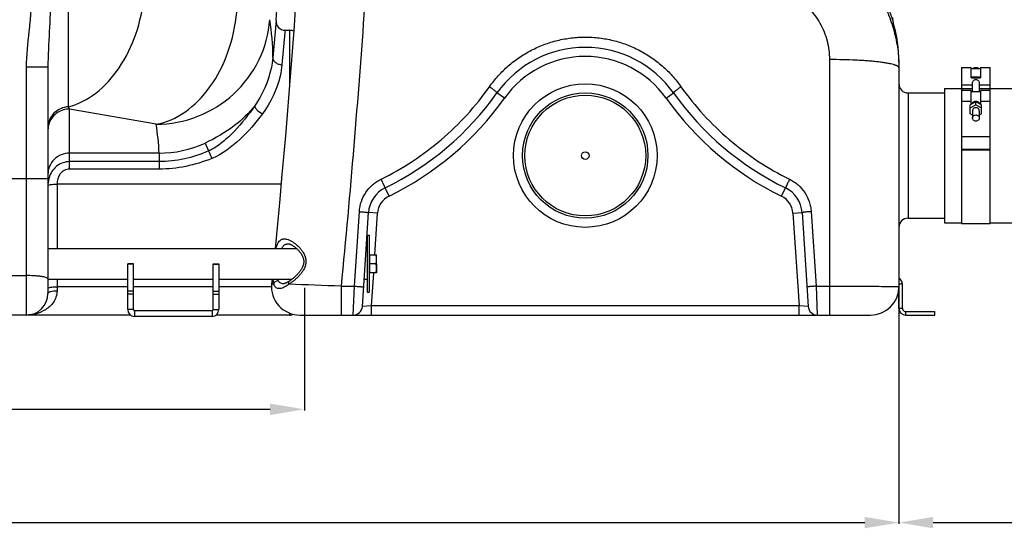
# Model space of a CAD drawing. Units: millimetres. Extents: x -2272 to 3425, y 66 to 3273.
# Drawn here: x 499 to 1363, y 1230 to 1677 of the extents above; entities that cross this region are included whole.
import ezdxf

# ---------------------------------------------------------------- set-up
doc = ezdxf.new("R2010")
doc.units = ezdxf.units.MM
doc.header["$LTSCALE"] = 46.255
doc.header["$PDMODE"] = 3
doc.header["$PDSIZE"] = 0.3125
doc.layers.get('0').update_dxf_attribs({"linetype": 'CONTINUOUS'})
doc.layers.get('Defpoints').update_dxf_attribs({"linetype": 'CONTINUOUS'})
for name, color, linetype in [('02___PRT_ALL_AXES', 7, 'CONTINUOUS'), ('BEZUG', 7, 'CONTINUOUS'), ('BEZUGSACHSEN', 7, 'CONTINUOUS'), ('RUNDUNGEN', 7, 'CONTINUOUS')]:
    doc.layers.add(name, color=color, linetype=linetype)
doc.layers.add('AM_5', color=3, linetype='CONTINUOUS', lineweight=25)
doc.styles.get("Standard").update_dxf_attribs({"font": 'txt', "width": 0.7})
doc.dimstyles.new('AM_DIN$0', dxfattribs={"dimtxt": 3.5, "dimasz": 2.5, "dimexe": 1, "dimexo": 1, "dimgap": 1.5, "dimtad": 1, "dimdsep": 46, "dimtxsty": 'STANDARD', "dimcen": 0, "dimclrd": 256, "dimclre": 256, "dimclrt": 2, "dimadec": 0, "dimazin": 2, "dimtp": 0.1, "dimtm": 0.1, "dimtfac": 0.71, "dimtdec": 3, "dimtmove": 0, "dimatfit": 3, "dimfxl": 1, "dimlwd": -1, "dimlwe": -1, "dimarcsym": 0})

# ---------------------------------------------------------------- blocks, each defined once
blk = doc.blocks.new('*D7')
at = {"layer": 'AM_5', "ltscale": 10, "transparency": 16777216}
for p, q in [((1270.72, 1448.74), (1270.72, 1234.35)), ((-1500.99, 1424.55), (-1500.99, 1234.35)), ((-1470.99, 1235.35), (1240.72, 1235.35))]:
    blk.add_line(p, q, dxfattribs=at)
for points in [[(-1470.99, 1240.35), (-1470.99, 1230.35), (-1500.99, 1235.35)], [(1240.72, 1240.35), (1240.72, 1230.35), (1270.72, 1235.35)]]:
    blk.add_solid(points, dxfattribs=at)
at = {"layer": 'Defpoints', "color": 0, "ltscale": 10, "transparency": 16777216}
for p in [(1270.72, 1449.74), (-1500.99, 1425.55), (1270.72, 1235.35)]:
    blk.add_point(p, dxfattribs=at)
at = {"layer": 'AM_5', "color": 2, "ltscale": 10, "transparency": 16777216, "insert": (-12.63, 1267.85), "char_height": 35, "attachment_point": 5}
blk.add_mtext('2777', dxfattribs=at)
blk = doc.blocks.new('*D8')
at = {"layer": 'AM_5', "ltscale": 10, "transparency": 16777216}
for p, q in [((2116.72, 1518.05), (2116.72, 1234.35)), ((1270.72, 1448.74), (1270.72, 1234.35)), ((1300.72, 1235.35), (2086.72, 1235.35))]:
    blk.add_line(p, q, dxfattribs=at)
for points in [[(1300.72, 1240.35), (1300.72, 1230.35), (1270.72, 1235.35)], [(2086.72, 1240.35), (2086.72, 1230.35), (2116.72, 1235.35)]]:
    blk.add_solid(points, dxfattribs=at)
at = {"layer": 'Defpoints', "color": 0, "ltscale": 10, "transparency": 16777216}
for p in [(2116.72, 1519.05), (1270.72, 1449.74), (2116.72, 1235.35)]:
    blk.add_point(p, dxfattribs=at)
at = {"layer": 'AM_5', "color": 2, "ltscale": 10, "transparency": 16777216, "insert": (1693.72, 1267.85), "char_height": 35, "attachment_point": 5}
blk.add_mtext('835', dxfattribs=at)
blk = doc.blocks.new('*D9')
at = {"layer": 'AM_5', "ltscale": 10, "transparency": 16777216}
for p, q in [((749.01, 1441.55), (749.01, 1333.8)), ((-1500.99, 1424.55), (-1500.99, 1333.8)), ((-1470.99, 1334.8), (719.01, 1334.8))]:
    blk.add_line(p, q, dxfattribs=at)
for points in [[(-1470.99, 1339.8), (-1470.99, 1329.8), (-1500.99, 1334.8)], [(719.01, 1339.8), (719.01, 1329.8), (749.01, 1334.8)]]:
    blk.add_solid(points, dxfattribs=at)
at = {"layer": 'Defpoints', "color": 0, "ltscale": 10, "transparency": 16777216}
for p in [(749.01, 1442.55), (-1500.99, 1425.55), (749.01, 1334.8)]:
    blk.add_point(p, dxfattribs=at)
at = {"layer": 'AM_5', "color": 2, "ltscale": 10, "transparency": 16777216, "insert": (-275.99, 1367.3), "char_height": 35, "attachment_point": 5}
blk.add_mtext('2250', dxfattribs=at)
blk = doc.blocks.new('*D12')
at = {"layer": 'AM_5', "ltscale": 10, "transparency": 16777216}
for p, q in [((846.51, 3273.39), (2314.65, 3273.39)), ((2313.65, 1447.35), (2313.65, 3243.39)), ((1827.22, 1417.35), (2314.65, 1417.35))]:
    blk.add_line(p, q, dxfattribs=at)
for points in [[(2308.65, 3243.39), (2318.65, 3243.39), (2313.65, 3273.39)], [(2308.65, 1447.35), (2318.65, 1447.35), (2313.65, 1417.35)]]:
    blk.add_solid(points, dxfattribs=at)
at = {"layer": 'Defpoints', "color": 0, "ltscale": 10, "transparency": 16777216}
for p in [(845.51, 3273.39), (2313.65, 3273.39), (1826.22, 1417.35)]:
    blk.add_point(p, dxfattribs=at)
at = {"layer": 'AM_5', "color": 2, "ltscale": 10, "transparency": 16777216, "insert": (2281.15, 2345.37), "char_height": 35, "attachment_point": 5, "rotation": 90}
blk.add_mtext('1860', dxfattribs=at)

msp = doc.modelspace()

# ---------------------------------------------------------------- linework, layer by layer
at = {"color": 9, "linetype": 'Continuous'}
for p, q in [((542.14, 1600.372), (542.14, 1940.451)), ((732.144, 1667.548), (731.964, 1665.581)), ((736.006, 1667.548), (736.006, 1619.337)), ((731.964, 1665.581), (729.374, 1637.29)), ((524.006, 1635.178), (505.006, 1635.178)), ((505.006, 1635.178), (505.006, 1417.548)), ((1325.721, 1619.603), (1335.221, 1619.603)), ((1325.721, 1616.445), (1335.221, 1616.445)), ((1341.221, 1619.603), (1350.721, 1619.603)), ((1341.221, 1616.445), (1350.721, 1616.445)), ((618.98, 1585.04), (543.006, 1598.436)), ((543.006, 1545.669), (543.006, 1598.436)), ((1334.221, 1605.068), (1325.721, 1605.068)), ((1350.721, 1605.068), (1342.221, 1605.068)), ((661.877, 1568.503), (664.957, 1561.631)), ((621.532, 1559.715), (543.006, 1559.715)), ((621.532, 1559.715), (621.532, 1552.212)), ((621.532, 1552.212), (543.006, 1552.211)), ((621.532, 1552.212), (621.532, 1545.669)), ((621.532, 1545.669), (543.006, 1545.669)), ((454.006, 1537.387), (524.006, 1537.387)), ((728.616, 1532.579), (532.006, 1532.584)), ((532.006, 1532.584), (532.006, 1475.998)), ((599.006, 1462.092), (594.006, 1462.092)), ((669.006, 1462.092), (674.006, 1462.092)), ((473.006, 1452.195), (505.006, 1452.195)), ((532.006, 1449.098), (532.006, 1438.864)), ((1273.721, 1444.548), (1270.721, 1444.548)), ((594.006, 1442.338), (532.006, 1442.338)), ((599.006, 1438.429), (594.006, 1438.429)), ((599.006, 1435.885), (594.006, 1435.885)), ((669.006, 1442.338), (599.006, 1442.338)), ((669.006, 1438.429), (674.006, 1438.429)), ((669.006, 1435.885), (674.006, 1435.885)), ((720.29, 1442.338), (674.006, 1442.338)), ((599.006, 1422.299), (594.006, 1422.299)), ((600.006, 1421.299), (600.006, 1416.299)), ((668.006, 1421.299), (668.006, 1416.299)), ((669.006, 1422.299), (674.006, 1422.299)), ((736.006, 1419.289), (736.006, 1417.548)), ((1270.721, 1423.548), (1273.721, 1423.548)), ((1276.721, 1417.548), (1276.721, 1420.548))]:
    msp.add_line(p, q, dxfattribs=at)
at = {"color": 7, "linetype": 'Continuous'}
for p, q in [((724.162, 1676.083), (721.395, 1643.759)), ((524.006, 1635.178), (524.006, 1436.547)), ((1325.721, 1634.854), (1334.221, 1634.854)), ((1325.721, 1634.853), (1325.721, 1614.568)), ((1334.221, 1625.756), (1334.221, 1634.853)), ((1334.221, 1633.854), (1342.221, 1633.854)), ((1342.221, 1634.854), (1350.721, 1634.854)), ((1342.221, 1634.853), (1342.221, 1625.756)), ((1350.721, 1498.049), (1350.721, 1634.853)), ((1342.221, 1626.24), (1334.221, 1626.24)), ((1334.221, 1625.756), (1342.221, 1625.756)), ((1310.721, 1616.548), (1325.721, 1616.548)), ((1335.221, 1613.568), (1335.221, 1621.339)), ((1341.221, 1621.339), (1341.221, 1613.568)), ((1350.721, 1616.548), (1390.721, 1616.548)), ((1278.721, 1612.548), (1310.721, 1612.548)), ((1334.221, 1614.568), (1325.721, 1614.568)), ((1325.721, 1614.568), (1325.721, 1498.049)), ((1334.221, 1602.502), (1334.221, 1614.568)), ((1342.221, 1613.568), (1334.221, 1613.568)), ((1350.721, 1614.568), (1342.221, 1614.568)), ((1342.221, 1614.568), (1342.221, 1602.502)), ((1338.221, 1604.595), (1333.221, 1601.979)), ((1333.221, 1599.443), (1338.221, 1602.06)), ((1333.221, 1594.211), (1333.221, 1601.979)), ((1343.221, 1601.979), (1338.221, 1604.595)), ((1338.221, 1602.06), (1338.221, 1604.595)), ((1338.221, 1602.06), (1343.221, 1599.443)), ((1343.221, 1594.211), (1343.221, 1601.979)), ((1335.221, 1593.164), (1333.221, 1594.211)), ((1335.221, 1596.827), (1335.221, 1590.488)), ((1341.221, 1596.827), (1341.221, 1590.488)), ((1343.221, 1594.211), (1341.221, 1593.164)), ((1325.721, 1574.281), (1350.721, 1574.281)), ((1350.721, 1562.821), (1325.721, 1562.821)), ((1325.721, 1562.734), (1350.721, 1562.734)), ((1278.721, 1502.548), (1310.721, 1502.548)), ((1310.721, 1498.548), (1325.721, 1498.548)), ((1325.721, 1498.048), (1350.721, 1498.048)), ((1350.721, 1498.548), (1390.721, 1498.548)), ((804.006, 1487.548), (806.006, 1487.548)), ((804.006, 1487.548), (804.006, 1437.548)), ((806.006, 1487.548), (806.006, 1437.548)), ((524.006, 1475.998), (742.191, 1475.998)), ((803.222, 1475.998), (804.006, 1475.998)), ((599.006, 1462.548), (594.006, 1462.548)), ((594.006, 1422.299), (594.006, 1462.548)), ((599.006, 1422.299), (599.006, 1462.548)), ((669.006, 1462.548), (674.006, 1462.548)), ((669.006, 1422.299), (669.006, 1462.548)), ((674.006, 1462.548), (674.006, 1422.299)), ((524.006, 1449.098), (594.006, 1449.098)), ((599.006, 1449.098), (669.006, 1449.098)), ((674.006, 1449.098), (738.231, 1449.098)), ((801.468, 1449.098), (804.006, 1449.098)), ((1273.721, 1423.548), (1273.721, 1444.548)), ((804.006, 1437.548), (806.006, 1437.548)), ((1270.721, 1423.548), (1270.721, 1442.548)), ((596.346, 1417.548), (-1492.994, 1417.548)), ((668.006, 1421.299), (600.006, 1421.299)), ((736.006, 1417.548), (671.666, 1417.548)), ((1276.721, 1420.548), (1302.221, 1420.548)), ((1276.721, 1417.548), (1302.221, 1417.548)), ((1302.221, 1417.548), (1302.221, 1420.548)), ((668.006, 1416.299), (600.006, 1416.299))]:
    msp.add_line(p, q, dxfattribs=at)
at = {"color": 40, "linetype": 'Continuous'}
msp.add_line((812.406, 1462.548), (812.406, 1454.592), dxfattribs=at)
at = {"color": 7, "linetype": 'Continuous'}
msp.add_circle((995.506, 1557.548), 3.329, dxfattribs=at)
for centre, radius, start, end in [((-5891.827, 2119.515), 6630.833, 356.1655241, 3.9907531), ((732.144, 1675.547), 8, 176.161333, 270.000357), ((736.006, 1659.548), 8, 62.575184, 90), ((1267.721, 1444.548), 6, 0, 59.961703), ((505.006, 1436.548), 19, 270, 360), ((600.006, 1422.299), 6, 180, 270), ((600.006, 1422.299), 1, 180, 270), ((668.006, 1422.299), 6, 270, 360), ((668.006, 1422.299), 1, 270, 360), ((736.006, 1425.548), 8, 270, 294.038665), ((1276.721, 1423.548), 6, 180, 270), ((1276.721, 1423.548), 3, 180, 270)]:
    msp.add_arc(centre, radius, start, end, dxfattribs=at)
at = {"color": 9, "linetype": 'Continuous'}
for centre, radius, start, end in [((520.259, 1643.869), 201.136, 359.968743, 9.435988), ((421.49, 1552.352), 200.177, 2.107765, 9.398011), ((621.567, 1656.565), 96.85, 269.979143, 294.596042), ((547.746, 1531.25), 23.72, 163.320378, 171.860913), ((549.656, 1530.973), 25.65, 171.851913, 180.033359)]:
    msp.add_arc(centre, radius, start, end, dxfattribs=at)
for points, knots in [([(509.473, 1697.873), (509.473, 1692.633), (509.014, 1682.148), (506.809, 1661.319), (505.006, 1645.654), (505.006, 1635.178)], [0, 0, 0, 0, 0.250041, 0.5001029, 1, 1, 1, 1]), ([(526.24, 1697.873), (526.239, 1687.321), (525.424, 1666.419), (524.006, 1645.538), (524.006, 1635.178)], [0, 0, 0, 0, 0.5045727, 1, 1, 1, 1]), ([(542.14, 1600.372), (550.757, 1602.609), (568.023, 1611.831), (588.227, 1634.583), (602.587, 1664.186), (607.288, 1686.45), (608.295, 1697.873)], [0, 0, 0, 0, 0.2147301, 0.4573055, 0.7234011, 1, 1, 1, 1]), ([(618.98, 1585.04), (627.984, 1586.579), (646.433, 1594.949), (668.139, 1617.802), (683.606, 1648.354), (688.638, 1671.578), (689.691, 1683.52)], [0, 0, 0, 0, 0.2125197, 0.4539486, 0.7210608, 1, 1, 1, 1]), ([(618.98, 1585.04), (631.39, 1585.101), (656.395, 1589.87), (688.561, 1609.976), (711.189, 1640.239), (717.768, 1664.629), (718.674, 1676.844)], [0, 0, 0, 0, 0.2514457, 0.5022897, 0.7518137, 1, 1, 1, 1]), ([(721.395, 1643.759), (721.114, 1640.521), (718.787, 1625.463), (712.247, 1611.135), (705.478, 1601.273)], [0, 0, 0, 0, 0.2136767, 1, 1, 1, 1]), ([(721.395, 1643.759), (721.347, 1642.959), (721.757, 1641.218), (723.581, 1639.124), (726.246, 1637.72), (728.311, 1637.331), (729.374, 1637.29)], [0, 0, 0, 0, 0.2130924, 0.4506874, 0.7173357, 1, 1, 1, 1]), ([(729.374, 1637.29), (729.065, 1633.919), (726.524, 1618.493), (719.397, 1603.947), (712.183, 1594.09)], [0, 0, 0, 0, 0.2170166, 1, 1, 1, 1]), ([(542.14, 1600.372), (539.746, 1600.266), (534.964, 1599.151), (528.957, 1594.995), (524.945, 1588.947), (524.006, 1584.192), (524.006, 1581.847)], [0, 0, 0, 0, 0.2527899, 0.5038896, 0.7527315, 1, 1, 1, 1]), ([(543.006, 1598.436), (539.333, 1598.436), (531.851, 1596.255), (526.863, 1590.244), (525.452, 1586.885)], [0, 0, 0, 0, 0.5020388, 1, 1, 1, 1]), ([(543.006, 1598.436), (542.932, 1598.584), (542.624, 1599.22), (542.344, 1599.87), (542.14, 1600.372)], [0, 0, 0, 0, 0.2338715, 1, 1, 1, 1]), ([(705.478, 1601.273), (700.37, 1594.736), (687.005, 1581.889), (670.986, 1572.667), (661.877, 1568.502)], [0, 0, 0, 0, 0.4530594, 1, 1, 1, 1]), ([(705.477, 1601.273), (700.163, 1593.426), (691.288, 1582.124), (677.489, 1568.91), (669.348, 1563.57), (664.957, 1561.631)], [0, 0, 0, 0, 0.4966338, 0.7484503, 1, 1, 1, 1]), ([(705.475, 1601.269), (705.348, 1600.819), (705.864, 1599.523), (707.975, 1596.988), (710.359, 1595.176), (712.183, 1594.09)], [0, 0, 0, 0, 0.1386678, 0.370196, 1, 1, 1, 1]), ([(712.183, 1594.09), (706.368, 1586.145), (693.372, 1571.104), (677.082, 1558.87), (667.835, 1555.039)], [0, 0, 0, 0, 0.4958874, 1, 1, 1, 1]), ([(543.006, 1559.715), (540.536, 1559.715), (535.553, 1558.747), (529.241, 1554.592), (525, 1548.374), (524.006, 1543.439), (524.006, 1541.003)], [0, 0, 0, 0, 0.2517967, 0.5024997, 0.7517395, 1, 1, 1, 1]), ([(664.957, 1561.631), (658.143, 1558.625), (643.915, 1553.868), (628.977, 1552.213), (621.532, 1552.212)], [0, 0, 0, 0, 0.5000716, 1, 1, 1, 1]), ([(667.835, 1555.039), (660.523, 1552.015), (645.308, 1547.291), (629.443, 1545.67), (621.532, 1545.669)], [0, 0, 0, 0, 0.5000469, 1, 1, 1, 1]), ([(664.958, 1561.632), (665.126, 1561.235), (666.073, 1559.033), (667.039, 1556.838), (667.835, 1555.039)], [0, 0, 0, 0, 0.1794394, 1, 1, 1, 1]), ([(543.006, 1552.211), (538.988, 1552.215), (530.719, 1549.221), (526.184, 1541.912), (525.024, 1538.058)], [0, 0, 0, 0, 0.499631, 1, 1, 1, 1]), ([(543.006, 1545.669), (541.425, 1545.67), (538.214, 1544.88), (533.305, 1540.67), (532.04, 1535.692), (532.008, 1532.584)], [0, 0, 0, 0, 0.2522121, 0.5043157, 1, 1, 1, 1]), ([(524.006, 1530.958), (524.006, 1531.241), (524.993, 1531.778), (526.56, 1532.124), (529.11, 1532.473), (530.986, 1532.56), (532.006, 1532.578)], [0, 0, 0, 0, 0.1016687, 0.3181447, 0.6328631, 1, 1, 1, 1]), ([(513.632, 1451.874), (512.949, 1451.928), (510.078, 1452.121), (507.199, 1452.195), (505.006, 1452.195)], [0, 0, 0, 0, 0.2379641, 1, 1, 1, 1]), ([(524.006, 1449.252), (524.006, 1449.609), (522.891, 1450.367), (520.89, 1450.895), (517.58, 1451.518), (515.059, 1451.761), (513.632, 1451.874)], [0, 0, 0, 0, 0.0978836, 0.3002053, 0.6074589, 1, 1, 1, 1]), ([(532.006, 1438.864), (532.006, 1437.018), (531.4, 1433.426), (528.321, 1427.362), (522.337, 1421.88), (513.871, 1418.309), (507.929, 1417.548), (505.006, 1417.548)], [0, 0, 0, 0, 0.1460652, 0.2821658, 0.5322437, 0.7686821, 1, 1, 1, 1]), ([(524.006, 1440.949), (524.006, 1441.219), (525.031, 1441.693), (525.761, 1441.829), (526.349, 1441.932)], [0, 0, 0, 0, 0.3108915, 1, 1, 1, 1]), ([(524.006, 1436.548), (524.006, 1436.906), (524.83, 1437.727), (527.513, 1438.602), (530.107, 1438.864), (532.006, 1438.864)], [0, 0, 0, 0, 0.1241218, 0.3421531, 1, 1, 1, 1]), ([(526.349, 1441.932), (526.751, 1442.001), (528.626, 1442.259), (530.522, 1442.338), (532.006, 1442.338)], [0, 0, 0, 0, 0.2156694, 1, 1, 1, 1])]:
    msp.add_open_spline(points, degree=3, knots=knots, dxfattribs=at)
at = {"color": 7, "linetype": 'Continuous'}
for points, knots in [([(1338.221, 1634.684), (1337.766, 1634.684), (1336.858, 1634.544), (1336.038, 1634.125), (1335.68, 1633.859)], [0, 0, 0, 0, 0.5049602, 1, 1, 1, 1]), ([(1340.763, 1633.858), (1340.405, 1634.125), (1339.585, 1634.544), (1338.677, 1634.684), (1338.221, 1634.684)], [0, 0, 0, 0, 0.4950454, 1, 1, 1, 1]), ([(1335.221, 1621.339), (1335.221, 1621.705), (1335.392, 1622.461), (1336.055, 1623.418), (1337.038, 1624.096), (1338.221, 1624.347), (1339.404, 1624.096), (1340.388, 1623.418), (1341.05, 1622.461), (1341.221, 1621.705), (1341.221, 1621.339)], [0, 0, 0, 0, 0.1194848, 0.2445302, 0.3720093, 0.5000029, 0.6279932, 0.7554676, 0.8805142, 1, 1, 1, 1]), ([(1335.215, 1603.867), (1335.127, 1603.777), (1334.8, 1603.404), (1334.551, 1602.962), (1334.424, 1602.615)], [0, 0, 0, 0, 0.2541123, 1, 1, 1, 1]), ([(1338.221, 1605.101), (1337.661, 1605.101), (1336.545, 1604.889), (1335.594, 1604.258), (1335.215, 1603.867)], [0, 0, 0, 0, 0.5072146, 1, 1, 1, 1]), ([(1338.221, 1599.546), (1337.832, 1599.546), (1337.057, 1599.409), (1336.062, 1598.814), (1335.383, 1597.911), (1335.221, 1597.182), (1335.221, 1596.827)], [0, 0, 0, 0, 0.2612582, 0.5160372, 0.7614291, 1, 1, 1, 1]), ([(1341.228, 1603.867), (1340.849, 1604.258), (1339.898, 1604.889), (1338.782, 1605.101), (1338.221, 1605.101)], [0, 0, 0, 0, 0.4927908, 1, 1, 1, 1]), ([(1341.221, 1596.827), (1341.221, 1597.182), (1341.059, 1597.911), (1340.381, 1598.814), (1339.386, 1599.409), (1338.61, 1599.546), (1338.221, 1599.546)], [0, 0, 0, 0, 0.2385708, 0.4839627, 0.7387417, 1, 1, 1, 1]), ([(1342.019, 1602.615), (1341.976, 1602.73), (1341.781, 1603.187), (1341.487, 1603.599), (1341.228, 1603.867)], [0, 0, 0, 0, 0.2475081, 1, 1, 1, 1]), ([(1335.221, 1590.488), (1335.221, 1590.843), (1335.383, 1591.572), (1336.062, 1592.475), (1337.057, 1593.07), (1337.832, 1593.207), (1338.221, 1593.207)], [0, 0, 0, 0, 0.2385708, 0.4839627, 0.7387417, 1, 1, 1, 1]), ([(1338.221, 1587.769), (1337.832, 1587.769), (1337.057, 1587.906), (1336.062, 1588.501), (1335.383, 1589.403), (1335.221, 1590.133), (1335.221, 1590.488)], [0, 0, 0, 0, 0.2612582, 0.5160372, 0.7614291, 1, 1, 1, 1]), ([(1338.221, 1593.207), (1338.61, 1593.207), (1339.386, 1593.07), (1340.381, 1592.475), (1341.059, 1591.572), (1341.221, 1590.843), (1341.221, 1590.488)], [0, 0, 0, 0, 0.2612582, 0.5160372, 0.7614291, 1, 1, 1, 1]), ([(1341.221, 1590.488), (1341.221, 1590.133), (1341.059, 1589.403), (1340.381, 1588.501), (1339.386, 1587.906), (1338.61, 1587.769), (1338.221, 1587.769)], [0, 0, 0, 0, 0.2385708, 0.4839627, 0.7387417, 1, 1, 1, 1])]:
    msp.add_open_spline(points, degree=3, knots=knots, dxfattribs=at)
at = {"color": 9, "linetype": 'Continuous'}
msp.add_open_spline([(525.452, 1586.885), (524.509, 1584.64), (524.006, 1582.16), (524.006, 1579.725)], degree=3, dxfattribs=at)
at = {"layer": '02___PRT_ALL_AXES', "color": 7, "linetype": 'Continuous'}
msp.add_line((732.144, 1667.548), (736.006, 1667.548), dxfattribs=at)
at = {"layer": 'BEZUG', "color": 7, "linetype": 'Continuous'}
for p, q in [((806.606, 1470.548), (812.406, 1470.548)), ((812.406, 1454.548), (812.406, 1470.548)), ((811.691, 1462.548), (806.606, 1462.548)), ((812.406, 1454.548), (806.606, 1454.548))]:
    msp.add_line(p, q, dxfattribs=at)
for points, knots in [([(812.406, 1466.548), (812.406, 1466.887), (812.373, 1467.565), (812.178, 1468.912), (811.907, 1469.901), (811.691, 1470.548)], [0, 0, 0, 0, 0.2489238, 0.4983967, 1, 1, 1, 1]), ([(811.691, 1462.548), (811.907, 1463.195), (812.178, 1464.184), (812.373, 1465.532), (812.406, 1466.21), (812.406, 1466.548)], [0, 0, 0, 0, 0.5015947, 0.751071, 1, 1, 1, 1]), ([(812.406, 1458.548), (812.406, 1458.887), (812.373, 1459.565), (812.178, 1460.912), (811.907, 1461.901), (811.691, 1462.548)], [0, 0, 0, 0, 0.2489238, 0.4983967, 1, 1, 1, 1]), ([(811.691, 1454.548), (811.907, 1455.195), (812.178, 1456.184), (812.373, 1457.532), (812.406, 1458.21), (812.406, 1458.548)], [0, 0, 0, 0, 0.5015947, 0.751071, 1, 1, 1, 1])]:
    msp.add_open_spline(points, degree=3, knots=knots, dxfattribs=at)
at = {"layer": 'BEZUGSACHSEN', "color": 7, "linetype": 'Continuous'}
for p, q in [((1310.721, 1616.548), (1310.721, 1498.548)), ((1278.721, 1612.548), (1310.721, 1612.548)), ((1278.721, 1502.548), (1310.721, 1502.548)), ((806.606, 1469.863), (806.006, 1469.863)), ((806.606, 1454.548), (806.606, 1470.548)), ((806.606, 1455.233), (806.006, 1455.233))]:
    msp.add_line(p, q, dxfattribs=at)
at = {"layer": 'RUNDUNGEN', "color": 7, "linetype": 'Continuous'}
for p, q in [((1265.754, 1674.15), (1265.776, 1674.074)), ((1270.721, 1639.691), (1270.721, 1442.548)), ((799.899, 1425.028), (805.271, 1507.438)), ((1185.741, 1507.438), (1191.113, 1425.028)), ((734.967, 1480.048), (734.968, 1480.048)), ((720.692, 1449.098), (720.29, 1445.039)), ((730.587, 1445.048), (730.586, 1445.048)), ((745.166, 1417.548), (1245.721, 1417.548))]:
    msp.add_line(p, q, dxfattribs=at)
at = {"layer": 'RUNDUNGEN', "color": 9, "linetype": 'Continuous'}
for p, q in [((1209.721, 1641.801), (1209.721, 1417.548)), ((924.569, 1607.917), (918.046, 1612.548)), ((1066.443, 1607.917), (1072.966, 1612.548)), ((1278.721, 1612.548), (1278.721, 1502.548)), ((823.309, 1521.917), (819.795, 1529.104)), ((1167.703, 1521.917), (1171.217, 1529.104)), ((793.039, 1442.879), (797.288, 1508.338)), ((813.254, 1506.918), (805.271, 1507.438)), ((810.883, 1470.548), (813.254, 1506.918)), ((1177.758, 1506.918), (1185.741, 1507.438)), ((1177.758, 1506.918), (1183.062, 1425.548)), ((1193.724, 1508.338), (1197.973, 1442.879)), ((807.95, 1425.548), (809.84, 1454.548)), ((781.298, 1442.879), (793.039, 1442.879)), ((781.298, 1442.879), (781.298, 1417.548)), ((791.916, 1417.548), (793.039, 1442.879)), ((1197.973, 1442.879), (1209.721, 1442.879)), ((1197.973, 1442.879), (1199.096, 1417.548)), ((807.95, 1425.548), (799.899, 1425.028)), ((1183.062, 1425.548), (807.95, 1425.548)), ((807.95, 1417.548), (807.95, 1425.548)), ((1183.062, 1417.548), (1183.062, 1425.548)), ((1191.113, 1425.028), (1183.062, 1425.548))]:
    msp.add_line(p, q, dxfattribs=at)
at = {"layer": 'RUNDUNGEN', "color": 7, "linetype": 'Continuous'}
for points in [[(741.081, 1685.726), (739.726, 1667.318), (738.33, 1648.883), (736.893, 1630.424), (735.414, 1611.941), (733.895, 1593.437), (732.334, 1574.913), (730.733, 1556.373), (729.091, 1537.816), (727.408, 1519.247), (725.685, 1500.666), (723.921, 1482.075), (723.332, 1475.998)], [(734.968, 1480.048), (735.037, 1480.047), (735.197, 1480.038), (735.376, 1480.018), (735.574, 1479.985), (735.791, 1479.94), (736.027, 1479.879), (736.282, 1479.802), (736.557, 1479.708), (736.853, 1479.595), (737.17, 1479.461), (737.509, 1479.303), (737.872, 1479.121), (738.26, 1478.911), (738.67, 1478.673), (739.098, 1478.406), (739.539, 1478.115), (739.984, 1477.804), (740.429, 1477.474), (740.867, 1477.133), (741.3, 1476.78), (741.726, 1476.416), (742.145, 1476.041), (742.558, 1475.655), (742.963, 1475.26), (743.362, 1474.854), (743.752, 1474.438), (744.132, 1474.015), (744.501, 1473.585), (744.857, 1473.151), (745.197, 1472.715), (745.522, 1472.279), (745.827, 1471.846), (746.113, 1471.419), (746.378, 1471.003), (746.618, 1470.603), (746.838, 1470.213), (747.042, 1469.83), (747.232, 1469.451), (747.411, 1469.069), (747.577, 1468.687), (747.73, 1468.303), (747.87, 1467.92), (747.996, 1467.538), (748.107, 1467.159), (748.204, 1466.784), (748.287, 1466.412), (748.356, 1466.045), (748.41, 1465.682), (748.451, 1465.324), (748.478, 1464.97), (748.493, 1464.622), (748.496, 1464.279), (748.486, 1463.941), (748.466, 1463.61), (748.435, 1463.285), (748.409, 1463.074)], [(748.409, 1463.074), (748.377, 1462.847), (748.314, 1462.488), (748.238, 1462.124), (748.148, 1461.757), (748.044, 1461.385), (747.926, 1461.01), (747.794, 1460.632), (747.647, 1460.25), (747.486, 1459.865), (747.309, 1459.476), (747.118, 1459.083), (746.912, 1458.686), (746.691, 1458.285), (746.455, 1457.882), (746.205, 1457.476), (745.94, 1457.068), (745.662, 1456.659), (745.37, 1456.249), (745.065, 1455.838), (744.747, 1455.426), (744.416, 1455.014), (744.072, 1454.601), (743.716, 1454.188), (743.347, 1453.775), (742.965, 1453.362), (742.573, 1452.95), (742.169, 1452.541), (741.756, 1452.134), (741.334, 1451.731), (740.904, 1451.332), (740.465, 1450.938), (740.018, 1450.547), (739.562, 1450.161), (739.096, 1449.778), (738.62, 1449.399), (738.133, 1449.023), (737.636, 1448.652), (737.127, 1448.285), (736.607, 1447.925), (736.166, 1447.63)], [(736.166, 1447.63), (735.779, 1447.379), (735.321, 1447.088), (734.888, 1446.82), (734.478, 1446.576), (734.09, 1446.353), (733.723, 1446.151), (733.377, 1445.969), (733.049, 1445.807), (732.74, 1445.662), (732.449, 1445.535), (732.175, 1445.425), (731.92, 1445.33), (731.681, 1445.251), (731.461, 1445.187), (731.258, 1445.136), (731.074, 1445.098), (730.909, 1445.072), (730.763, 1445.056), (730.638, 1445.049), (730.587, 1445.048)]]:
    msp.add_lwpolyline(points, dxfattribs=at)
at = {"layer": 'RUNDUNGEN', "color": 9, "linetype": 'Continuous'}
for radius in [63, 53]:
    msp.add_circle((995.506, 1557.548), radius, dxfattribs=at)
at = {"layer": 'RUNDUNGEN', "color": 7, "linetype": 'Continuous'}
msp.add_circle((995.506, 1557.548), 55, dxfattribs=at)
for centre, radius, start, end in [((1282.087, 1678.865), 17, 180.000003, 196.369284), ((1148.721, 1639.691), 122, 0, 16.36928), ((995.506, 1557.548), 95, 35.37654, 144.62346), ((1278.721, 1620.548), 8, 180, 270), ((705.031, 1763.799), 261.251, 296.058147, 324.62346), ((1285.981, 1763.799), 261.251, 215.37654, 243.941853), ((831.216, 1505.747), 26, 116.058147, 176.270651), ((1159.796, 1505.747), 26, 3.729349, 63.941853), ((1278.721, 1494.548), 8, 90, 180), ((745.166, 1442.548), 25, 174.281118, 270), ((1245.721, 1442.548), 25, 270, 360), ((791.916, 1425.548), 8, 270, 356.270651), ((1199.096, 1425.548), 8, 183.729349, 270)]:
    msp.add_arc(centre, radius, start, end, dxfattribs=at)
at = {"layer": 'RUNDUNGEN', "color": 9, "linetype": 'Continuous'}
for centre, radius, start, end in [((995.506, 1557.548), 87, 35.37654, 144.62346), ((705.031, 1763.799), 269.251, 296.058147, 324.62346), ((1285.981, 1763.799), 269.251, 215.37654, 243.941853), ((831.216, 1505.747), 18, 116.058147, 176.270651), ((1159.796, 1505.747), 18, 3.729349, 63.941853), ((376.746, -8640.57), 10091.561, 87.7025072, 87.9634791)]:
    msp.add_arc(centre, radius, start, end, dxfattribs=at)
for points, knots in [([(815.611, 1930.727), (813.88, 1890.657), (809.828, 1809.992), (802.081, 1688.439), (792.645, 1565.871), (785.263, 1483.927), (781.298, 1442.879)], [0, 0, 0, 0, 0.2460047, 0.4953719, 0.7470536, 1, 1, 1, 1]), ([(1207.796, 1741.58), (1212.537, 1738.952), (1221.677, 1733.054), (1234.08, 1722.471), (1244.967, 1710.336), (1254.146, 1696.864), (1261.457, 1682.296), (1266.773, 1666.888), (1270, 1650.914), (1270.721, 1640.065), (1270.721, 1634.648)], [0, 0, 0, 0, 0.1250545, 0.2500844, 0.3750922, 0.5000825, 0.6250616, 0.7500365, 0.875014, 1, 1, 1, 1]), ([(1178.259, 1697.145), (1180.673, 1695.759), (1185.312, 1692.651), (1191.564, 1687.092), (1197.01, 1680.753), (1201.569, 1673.759), (1205.177, 1666.236), (1207.788, 1658.314), (1209.369, 1650.126), (1209.721, 1644.574), (1209.721, 1641.801)], [0, 0, 0, 0, 0.1253464, 0.2505424, 0.3756027, 0.5005543, 0.6254322, 0.7502748, 0.8751194, 1, 1, 1, 1]), ([(911.523, 1618.018), (913.882, 1621.354), (919.002, 1627.755), (927.764, 1636.374), (937.493, 1643.898), (948.054, 1650.215), (959.301, 1655.231), (971.072, 1658.87), (983.199, 1661.076), (995.506, 1661.815), (1007.813, 1661.076), (1019.94, 1658.87), (1031.711, 1655.231), (1042.958, 1650.215), (1053.519, 1643.898), (1063.248, 1636.374), (1072.01, 1627.755), (1077.13, 1621.354), (1079.489, 1618.018)], [0, 0, 0, 0, 0.0623842, 0.1247946, 0.1872397, 0.2497245, 0.3122495, 0.3748103, 0.437398, 0.5, 0.562602, 0.6251897, 0.6877505, 0.7502755, 0.8127603, 0.8752054, 0.9376158, 1, 1, 1, 1]), ([(1270.721, 1634.648), (1270.721, 1634.767), (1270.662, 1635.027), (1270.421, 1635.385), (1270.041, 1635.732), (1269.52, 1636.075), (1268.859, 1636.413), (1268.058, 1636.748), (1267.117, 1637.079), (1265.597, 1637.536), (1263.361, 1638.077), (1260.289, 1638.669), (1256.731, 1639.224), (1252.722, 1639.737), (1248.299, 1640.203), (1243.506, 1640.617), (1238.387, 1640.975), (1231.058, 1641.378), (1221.473, 1641.712), (1213.688, 1641.801), (1209.721, 1641.801)], [0, 0, 0, 0, 0.0057585, 0.0124013, 0.0205225, 0.0304438, 0.0423286, 0.0562565, 0.0722611, 0.0903477, 0.1326958, 0.1830568, 0.2410367, 0.3061361, 0.3777698, 0.455279, 0.5379415, 0.6249816, 0.8088703, 1, 1, 1, 1]), ([(816.28, 1536.79), (825.745, 1541.438), (844.109, 1551.928), (869.453, 1570.96), (892.215, 1592.978), (905.45, 1609.429), (911.523, 1618.018)], [0, 0, 0, 0, 0.2502598, 0.5003977, 0.7503424, 1, 1, 1, 1]), ([(911.523, 1618.018), (911.967, 1617.707), (912.837, 1617.084), (914.089, 1616.156), (915.235, 1615.27), (916.229, 1614.465), (916.937, 1613.854), (917.395, 1613.428), (917.654, 1613.17), (917.849, 1612.953), (917.97, 1612.798), (918.029, 1612.693), (918.058, 1612.626), (918.062, 1612.57), (918.046, 1612.548)], [0, 0, 0, 0, 0.1896512, 0.3738286, 0.5449617, 0.6960379, 0.820914, 0.8719269, 0.9146459, 0.9487101, 0.9739344, 0.9832735, 0.9905399, 1, 1, 1, 1]), ([(1079.489, 1618.018), (1079.045, 1617.707), (1078.175, 1617.084), (1076.923, 1616.156), (1075.777, 1615.27), (1074.783, 1614.465), (1074.075, 1613.854), (1073.617, 1613.428), (1073.358, 1613.17), (1073.163, 1612.953), (1073.042, 1612.798), (1072.983, 1612.693), (1072.954, 1612.626), (1072.95, 1612.57), (1072.966, 1612.548)], [0, 0, 0, 0, 0.1896512, 0.3738286, 0.5449617, 0.6960379, 0.820914, 0.8719269, 0.9146459, 0.9487101, 0.9739344, 0.9832735, 0.9905399, 1, 1, 1, 1]), ([(1079.489, 1618.018), (1085.562, 1609.429), (1098.797, 1592.978), (1121.559, 1570.96), (1146.903, 1551.928), (1165.267, 1541.438), (1174.732, 1536.79)], [0, 0, 0, 0, 0.2496576, 0.4996023, 0.7497402, 1, 1, 1, 1]), ([(797.288, 1508.338), (797.385, 1509.827), (797.773, 1512.795), (799.312, 1518.566), (802.634, 1525.332), (807.603, 1531.001), (812.345, 1534.637), (814.941, 1536.132), (816.28, 1536.79)], [0, 0, 0, 0, 0.1251112, 0.2502167, 0.4998996, 0.749634, 0.8748047, 1, 1, 1, 1]), ([(816.28, 1536.79), (816.519, 1536.304), (816.985, 1535.347), (817.658, 1533.947), (818.186, 1532.831), (818.573, 1532.001), (818.831, 1531.441), (819.062, 1530.931), (819.265, 1530.477), (819.437, 1530.082), (819.577, 1529.752), (819.683, 1529.49), (819.749, 1529.314), (819.782, 1529.209), (819.796, 1529.157), (819.801, 1529.126), (819.799, 1529.106), (819.795, 1529.104)], [0, 0, 0, 0, 0.1917486, 0.3777826, 0.5504412, 0.6295042, 0.702618, 0.7690291, 0.8280539, 0.8790858, 0.9216031, 0.9551755, 0.9794752, 0.988081, 0.9943123, 0.9982028, 1, 1, 1, 1]), ([(1174.732, 1536.79), (1174.493, 1536.304), (1174.027, 1535.347), (1173.354, 1533.947), (1172.826, 1532.831), (1172.439, 1532.001), (1172.181, 1531.441), (1171.95, 1530.931), (1171.747, 1530.477), (1171.575, 1530.082), (1171.435, 1529.752), (1171.329, 1529.49), (1171.263, 1529.314), (1171.23, 1529.209), (1171.216, 1529.157), (1171.211, 1529.126), (1171.213, 1529.106), (1171.217, 1529.104)], [0, 0, 0, 0, 0.1917486, 0.3777826, 0.5504412, 0.6295042, 0.702618, 0.7690291, 0.8280539, 0.8790858, 0.9216031, 0.9551755, 0.9794752, 0.988081, 0.9943123, 0.9982028, 1, 1, 1, 1]), ([(1174.732, 1536.79), (1176.071, 1536.132), (1178.667, 1534.637), (1183.409, 1531.001), (1188.378, 1525.332), (1191.7, 1518.566), (1193.239, 1512.795), (1193.627, 1509.827), (1193.724, 1508.338)], [0, 0, 0, 0, 0.1251953, 0.250366, 0.5001004, 0.7497833, 0.8748887, 1, 1, 1, 1]), ([(797.288, 1508.338), (797.808, 1508.305), (798.829, 1508.233), (800.31, 1508.116), (801.674, 1507.993), (802.714, 1507.886), (803.448, 1507.801), (803.913, 1507.741), (804.314, 1507.683), (804.648, 1507.628), (804.908, 1507.579), (805.103, 1507.529), (805.209, 1507.495), (805.272, 1507.456), (805.271, 1507.438)], [0, 0, 0, 0, 0.1941399, 0.3809257, 0.5531699, 0.7042525, 0.7700102, 0.8283843, 0.8788208, 0.9208476, 0.9540864, 0.9782738, 0.9933384, 1, 1, 1, 1]), ([(1193.724, 1508.338), (1193.204, 1508.305), (1192.183, 1508.233), (1190.702, 1508.116), (1189.338, 1507.993), (1188.298, 1507.886), (1187.564, 1507.801), (1187.099, 1507.741), (1186.698, 1507.683), (1186.364, 1507.628), (1186.104, 1507.579), (1185.909, 1507.529), (1185.803, 1507.495), (1185.74, 1507.456), (1185.741, 1507.438)], [0, 0, 0, 0, 0.1941399, 0.3809257, 0.5531699, 0.7042525, 0.7700102, 0.8283843, 0.8788208, 0.9208476, 0.9540864, 0.9782738, 0.9933384, 1, 1, 1, 1]), ([(724.223, 1476), (724.472, 1477.024), (724.89, 1478.487), (725.64, 1480.275), (726.41, 1481.699), (727.357, 1482.883), (728.491, 1483.706), (729.385, 1484.13), (730.345, 1484.382), (731.363, 1484.47), (732.433, 1484.405), (733.973, 1484.115), (736.006, 1483.383), (737.569, 1482.541), (738.37, 1482.051)], [0, 0, 0, 0, 0.1623256, 0.2334279, 0.2981468, 0.4113743, 0.4627574, 0.5126996, 0.5628666, 0.6147055, 0.6693146, 0.7274258, 0.8554741, 1, 1, 1, 1]), ([(729.182, 1475.998), (729.431, 1476.519), (729.968, 1477.475), (730.999, 1478.668), (732.211, 1479.502), (733.113, 1479.811), (733.57, 1479.908)], [0, 0, 0, 0, 0.2841015, 0.5367574, 0.7702684, 1, 1, 1, 1]), ([(733.57, 1479.908), (733.682, 1479.931), (734.143, 1480.016), (734.613, 1480.048), (734.967, 1480.048)], [0, 0, 0, 0, 0.24491, 1, 1, 1, 1]), ([(738.37, 1482.051), (739.062, 1481.628), (740.453, 1480.682), (742.478, 1479.039), (744.477, 1477.12), (746.391, 1474.908), (748.13, 1472.375), (749.546, 1469.487), (750.244, 1466.799), (750.387, 1464.544), (750.308, 1463.401), (750.231, 1462.833)], [0, 0, 0, 0, 0.1023577, 0.212112, 0.3287012, 0.4516567, 0.5806658, 0.7155381, 0.8558209, 0.9276572, 1, 1, 1, 1]), ([(750.231, 1462.833), (750.081, 1461.722), (749.499, 1459.554), (748.012, 1456.603), (746.164, 1453.974), (744.118, 1451.634), (741.969, 1449.546), (739.778, 1447.687), (737.587, 1446.046), (736.102, 1445.068), (735.365, 1444.617)], [0, 0, 0, 0, 0.1390252, 0.2754647, 0.4081423, 0.5366219, 0.6605635, 0.7795228, 0.8929109, 1, 1, 1, 1]), ([(720.29, 1445.039), (720.291, 1445.042), (720.305, 1445.045), (720.325, 1445.048), (720.366, 1445.051), (720.418, 1445.053), (720.488, 1445.054), (720.609, 1445.056), (720.8, 1445.056), (721.073, 1445.053), (721.406, 1445.049), (721.8, 1445.041), (722.081, 1445.035), (722.232, 1445.032)], [0, 0, 0, 0, 0.0046775, 0.016779, 0.0366109, 0.0642198, 0.0996153, 0.1427964, 0.2524891, 0.3932037, 0.5648105, 0.7671503, 1, 1, 1, 1]), ([(722.232, 1445.032), (722.042, 1445.636), (721.759, 1446.987), (721.636, 1448.357), (721.596, 1449.097)], [0, 0, 0, 0, 0.4611016, 1, 1, 1, 1]), ([(722.232, 1445.032), (722.333, 1445.416), (722.698, 1446.172), (723.597, 1447.084), (724.761, 1447.724), (725.64, 1447.928), (726.085, 1447.967)], [0, 0, 0, 0, 0.2322459, 0.479741, 0.7384086, 1, 1, 1, 1]), ([(733.076, 1443.046), (732.479, 1442.667), (731.326, 1441.987), (729.592, 1441.206), (727.948, 1440.769), (726.396, 1440.726), (724.968, 1441.134), (723.736, 1442.018), (722.774, 1443.355), (722.379, 1444.44), (722.232, 1445.032)], [0, 0, 0, 0, 0.1572988, 0.2974894, 0.4217453, 0.5334741, 0.6388313, 0.7462189, 0.8643217, 1, 1, 1, 1]), ([(726.085, 1447.967), (726.054, 1448.055), (725.932, 1448.426), (725.837, 1448.806), (725.778, 1449.096)], [0, 0, 0, 0, 0.2390901, 1, 1, 1, 1]), ([(730.586, 1445.048), (730.103, 1445.048), (729.154, 1445.145), (727.827, 1445.672), (726.726, 1446.622), (726.253, 1447.492), (726.085, 1447.967)], [0, 0, 0, 0, 0.2533453, 0.4938535, 0.7362513, 1, 1, 1, 1]), ([(735.365, 1444.617), (735.171, 1444.476), (734.419, 1443.936), (733.654, 1443.414), (733.076, 1443.046)], [0, 0, 0, 0, 0.2599841, 1, 1, 1, 1]), ([(735.365, 1444.617), (735.292, 1444.927), (735.208, 1445.533), (735.296, 1446.402), (735.607, 1447.137), (735.967, 1447.5), (736.166, 1447.63)], [0, 0, 0, 0, 0.2891821, 0.5502606, 0.7839014, 1, 1, 1, 1]), ([(793.039, 1442.879), (793.558, 1442.845), (794.577, 1442.778), (796.057, 1442.675), (797.226, 1442.591), (798.09, 1442.526), (798.668, 1442.482), (799.193, 1442.44), (799.658, 1442.401), (800.059, 1442.367), (800.352, 1442.34), (800.551, 1442.32), (800.674, 1442.307), (800.778, 1442.295), (800.864, 1442.285), (800.929, 1442.275), (800.98, 1442.268), (801.004, 1442.261), (801.022, 1442.257), (801.022, 1442.253)], [0, 0, 0, 0, 0.1949671, 0.3824686, 0.5552917, 0.6340926, 0.70679, 0.7726833, 0.8311378, 0.8815908, 0.9235572, 0.9412289, 0.9566346, 0.9697382, 0.980509, 0.9889231, 0.9949648, 0.9986323, 1, 1, 1, 1]), ([(1197.973, 1442.879), (1197.453, 1442.845), (1196.435, 1442.778), (1194.955, 1442.675), (1193.786, 1442.591), (1192.922, 1442.526), (1192.344, 1442.482), (1191.819, 1442.44), (1191.354, 1442.401), (1190.953, 1442.367), (1190.66, 1442.34), (1190.461, 1442.32), (1190.338, 1442.307), (1190.234, 1442.295), (1190.148, 1442.285), (1190.083, 1442.275), (1190.032, 1442.268), (1190.008, 1442.261), (1189.99, 1442.257), (1189.99, 1442.253)], [0, 0, 0, 0, 0.1949671, 0.3824686, 0.5552917, 0.6340926, 0.7067899, 0.7726832, 0.8311378, 0.8815908, 0.9235572, 0.9412289, 0.9566346, 0.9697382, 0.980509, 0.9889231, 0.9949648, 0.9986322, 1, 1, 1, 1]), ([(1209.721, 1442.879), (1219.939, 1442.879), (1234.38, 1442.862), (1252.048, 1442.793), (1259.499, 1442.744), (1262.726, 1442.714)], [0, 0, 0, 0, 0.5783275, 0.8173221, 1, 1, 1, 1]), ([(1262.726, 1442.714), (1263.34, 1442.708), (1264.491, 1442.696), (1266.101, 1442.677), (1267.296, 1442.659), (1268.132, 1442.645), (1268.668, 1442.635), (1269.142, 1442.624), (1269.554, 1442.614), (1269.904, 1442.603), (1270.19, 1442.593), (1270.389, 1442.584), (1270.516, 1442.576), (1270.589, 1442.571), (1270.644, 1442.565), (1270.686, 1442.56), (1270.706, 1442.556), (1270.721, 1442.551), (1270.721, 1442.548)], [0, 0, 0, 0, 0.2302163, 0.4317282, 0.6036931, 0.6783658, 0.7453924, 0.8047029, 0.8562359, 0.8999384, 0.9357658, 0.9636839, 0.9746689, 0.9836693, 0.9906851, 0.9957202, 0.9987908, 1, 1, 1, 1])]:
    msp.add_open_spline(points, degree=3, knots=knots, dxfattribs=at)
at = {"layer": 'RUNDUNGEN', "color": 7, "linetype": 'Continuous'}
msp.add_open_spline([(1226.755, 1733.299), (1229.717, 1730.842), (1235.284, 1725.762), (1242.714, 1717.599), (1249.076, 1709.227), (1255.947, 1698.403), (1261.6, 1686.715), (1264.729, 1677.623), (1265.754, 1674.15)], degree=3, knots=[0, 0, 0, 0, 0.1606815, 0.3140577, 0.4602334, 0.5990887, 0.8488322, 1, 1, 1, 1], dxfattribs=at)

# ---------------------------------------------------------------- dimensions: what is measured, and where the dimension line sits
at = {"layer": 'AM_5', "ltscale": 10}
dim = msp.add_linear_dim(base=(2313.647, 3273.39), p1=(1826.219, 1417.348), p2=(845.506, 3273.39), angle=90, text='1860', dimstyle='AM_DIN$0', override={"dimtxt": 35, "dimasz": 30, "dimgap": 15, "dimsah": 1}, dxfattribs=at)
dim.commit()
dim.dimension.update_dxf_attribs({"geometry": '*D12', "text_midpoint": (2281.147, 2345.369)})
dim = msp.add_linear_dim(base=(2116.721, 1235.347), p1=(1270.725, 1449.742), p2=(2116.721, 1519.048), text='835', dimstyle='AM_DIN$0', override={"dimtxt": 35, "dimasz": 30, "dimgap": 15, "dimsah": 1}, dxfattribs=at)
dim.commit()
dim.dimension.update_dxf_attribs({"geometry": '*D8', "text_midpoint": (1693.723, 1267.847)})
dim = msp.add_linear_dim(base=(1270.725, 1235.347), p1=(-1500.994, 1425.548), p2=(1270.725, 1449.742), text='2777', dimstyle='AM_DIN$0', override={"dimtxt": 35, "dimasz": 30, "dimgap": 15, "dimsah": 1}, dxfattribs=at)
dim.commit()
dim.dimension.update_dxf_attribs({"geometry": '*D7', "text_midpoint": (-12.635, 1235.347), "dimtype": 160})
dim = msp.add_linear_dim(base=(749.005, 1334.804), p1=(-1500.994, 1425.548), p2=(749.005, 1442.548), dimstyle='AM_DIN$0', override={"dimtxt": 35, "dimasz": 30, "dimgap": 15, "dimsah": 1}, dxfattribs=at)
dim.commit()
dim.dimension.update_dxf_attribs({"geometry": '*D9', "text_midpoint": (-275.994, 1334.804), "dimtype": 160})

doc.saveas('drawing.dxf')
